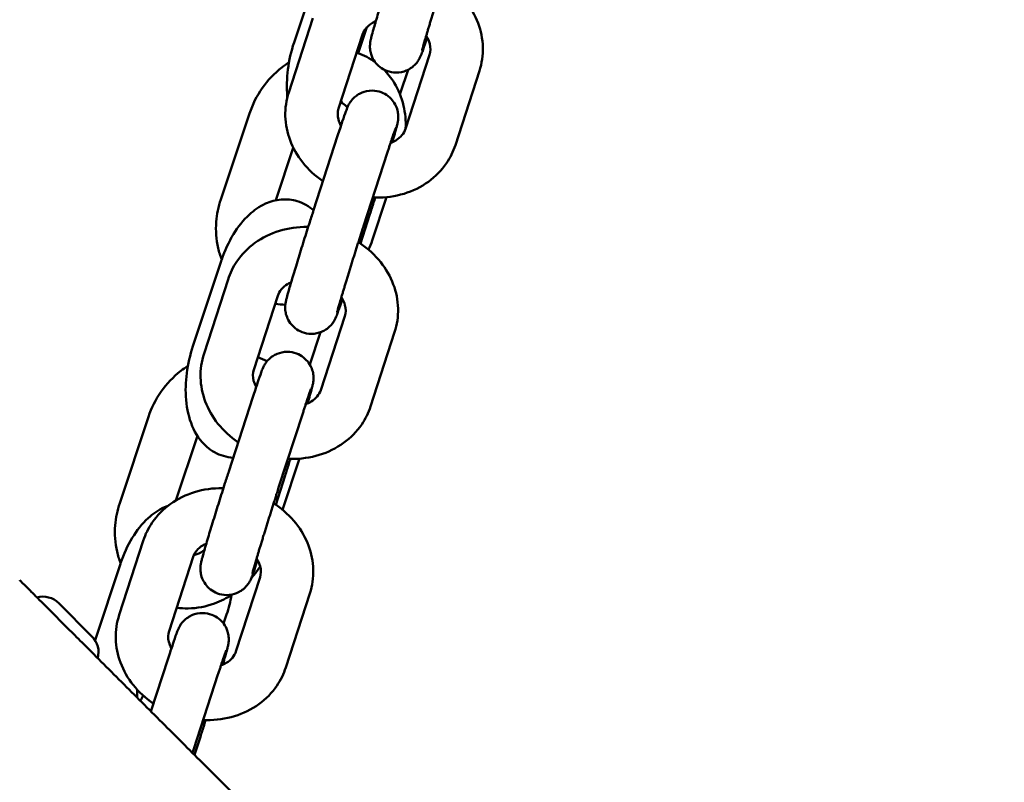
# Model space of a CAD drawing. Units: millimetres. Extents: x 282 to 12908, y 2711 to 15885.
# Drawn here: x 6442 to 6555, y 9309 to 9397 of the extents above; entities that cross this region are included whole.
import ezdxf

# ---------------------------------------------------------------- set-up
doc = ezdxf.new("R2010")
doc.units = ezdxf.units.MM
doc.layers.add('Dimension', color=7, linetype='Continuous')
doc.layers.add('Widoczne (ISO)', color=7, linetype='Continuous', lineweight=50)
doc.styles.get("Standard").update_dxf_attribs({"font": 'tahoma.ttf'})
doc.dimstyles.new('Standard$0', dxfattribs={"dimtxt": 0.18, "dimasz": 0.18, "dimexe": 0.18, "dimexo": 0.0625, "dimgap": 0.09, "dimtad": 0, "dimtih": 1, "dimtoh": 1, "dimdec": 4, "dimzin": 0, "dimdsep": 46, "dimtxsty": 'Standard', "dimcen": 0.09, "dimadec": 0, "dimazin": 0, "dimtfac": 1, "dimtdec": 4, "dimtofl": 0, "dimtmove": 0, "dimatfit": 3, "dimfxl": 1, "dimtolj": 1, "dimtzin": 0, "dimarcsym": 0})

# ---------------------------------------------------------------- blocks, each defined once
blk = doc.blocks.new('*D6')
at = {"layer": 'Defpoints', "color": 0}
for p in [(2743.76, 12322.94), (10023.14, 9232.94), (10023.14, 3440.07)]:
    blk.add_point(p, dxfattribs=at)
at = {"layer": 'Dimension', "color": 0, "linetype": 'ByBlock', "lineweight": -2}
for p, q in [((2743.76, 12322.88), (2743.76, 3439.89)), ((10023.14, 9232.88), (10023.14, 3439.89)), ((2943.76, 3440.07), (6023.39, 3440.07)), ((9823.14, 3440.07), (6743.52, 3440.07))]:
    blk.add_line(p, q, dxfattribs=at)
at = {"layer": 'Dimension', "color": 0}
for points in [[(2943.76, 3473.4), (2943.76, 3406.73), (2743.76, 3440.07)], [(9823.14, 3473.4), (9823.14, 3406.73), (10023.14, 3440.07)]]:
    blk.add_solid(points, dxfattribs=at)
at = {"layer": 'Dimension', "color": 0, "insert": (6383.45, 3440.07), "char_height": 250, "attachment_point": 5}
blk.add_mtext('\\A1;7279', dxfattribs=at)
blk = doc.blocks.new('*D9')
at = {"layer": 'Defpoints', "color": 0}
for p in [(5987.24, 14328.13), (7930.04, 4019.03), (12434.42, 4019.03)]:
    blk.add_point(p, dxfattribs=at)
at = {"layer": 'Dimension', "color": 0, "linetype": 'ByBlock', "lineweight": -2}
for p, q in [((5987.3, 14328.13), (12434.6, 14328.13)), ((12434.42, 14128.13), (12434.42, 9303.87)), ((12434.42, 4219.03), (12434.42, 9043.28)), ((7930.1, 4019.03), (12434.6, 4019.03))]:
    blk.add_line(p, q, dxfattribs=at)
at = {"layer": 'Dimension', "color": 0}
for points in [[(12401.09, 14128.13), (12467.76, 14128.13), (12434.42, 14328.13)], [(12401.09, 4219.03), (12467.76, 4219.03), (12434.42, 4019.03)]]:
    blk.add_solid(points, dxfattribs=at)
at = {"layer": 'Dimension', "color": 0, "insert": (12434.42, 9173.58), "char_height": 250, "attachment_point": 5}
blk.add_mtext('\\A1;10309', dxfattribs=at)

msp = doc.modelspace()

# ---------------------------------------------------------------- linework, layer by layer
at = {"layer": 'Widoczne (ISO)'}
for p, q in [((6476.85, 9403.91), (6473.56, 9394.05)), ((6475.71, 9396.84), (6472.95, 9388.35)), ((6480.91, 9392.83), (6481.9, 9395.81)), ((6481.41, 9394.99), (6478.66, 9386.5)), ((6486.31, 9384.17), (6489.07, 9392.66)), ((6485.7, 9388.23), (6486.61, 9390.94)), ((6492.02, 9382.32), (6494.77, 9390.81)), ((6465.18, 9376.09), (6468.47, 9385.95)), ((6475.8, 9374.87), (6478.55, 9383.36)), ((6471.48, 9376), (6473.48, 9382.01)), ((6481.5, 9373.02), (6484.26, 9381.51)), ((6484.15, 9376.36), (6482.5, 9371.41)), ((6482.24, 9374.4), (6481.15, 9371.06)), ((6465.27, 9369.15), (6461.99, 9359.29)), ((6466.01, 9366.93), (6463.26, 9358.45)), ((6471.72, 9365.08), (6468.96, 9356.6)), ((6476.61, 9354.27), (6479.37, 9362.75)), ((6475.37, 9357.19), (6476.6, 9360.9)), ((6482.32, 9352.41), (6485.07, 9360.9)), ((6466.1, 9344.97), (6468.85, 9353.45)), ((6453.61, 9341.33), (6456.89, 9351.2)), ((6471.8, 9343.11), (6474.56, 9351.6)), ((6460.04, 9341.64), (6462.5, 9349.05)), ((6474.18, 9346.43), (6472.23, 9340.57)), ((6472.54, 9344.5), (6471.46, 9341.15)), ((6456.31, 9337.03), (6453.56, 9328.54)), ((6453.7, 9334.4), (6450.79, 9325.65)), ((6462.02, 9335.18), (6459.26, 9326.69)), ((6466.92, 9324.36), (6469.67, 9332.85)), ((6472.62, 9322.51), (6475.38, 9331)), ((6446.64, 9329.88), (6450.44, 9326.08)), ((6465.5, 9327.54), (6465.84, 9328.59)), ((6457.19, 9317.49), (6459.15, 9323.55)), ((6462.11, 9313.21), (6464.86, 9321.7)), ((6462.84, 9314.59), (6462.17, 9312.51))]:
    msp.add_line(p, q, dxfattribs=at)
for centre, start, end in [((6444.83, 9328.07), 45, 105.5155), ((6448.63, 9324.27), 344.4845, 45)]:
    msp.add_arc(centre, 2.56, start, end, dxfattribs=at)
for points, knots in [([(6488.79, 9394.62), (6488.74, 9394.47), (6488.69, 9394.32), (6488.48, 9393.69), (6488.35, 9393.3), (6488.17, 9392.8), (6488.13, 9392.68), (6487.98, 9392.36), (6487.96, 9392.31), (6487.89, 9392.17), (6487.84, 9392.09), (6487.67, 9391.84), (6487.59, 9391.7), (6487.23, 9391.36), (6487.1, 9391.24), (6486.77, 9391.02), (6486.61, 9390.93), (6486.1, 9390.72), (6485.69, 9390.61), (6484.87, 9390.62), (6484.52, 9390.69), (6483.9, 9390.92), (6483.62, 9391.08), (6483.15, 9391.45), (6482.96, 9391.66), (6482.63, 9392.11), (6482.53, 9392.33), (6482.34, 9392.81), (6482.31, 9393.01), (6482.24, 9393.42), (6482.25, 9393.56), (6482.25, 9393.8), (6482.26, 9393.88), (6482.27, 9394.02), (6482.28, 9394.08), (6482.3, 9394.21), (6482.31, 9394.26), (6482.35, 9394.48), (6482.39, 9394.6), (6482.48, 9394.98), (6482.56, 9395.25), (6482.78, 9396.02), (6482.94, 9396.57), (6483.31, 9397.79), (6483.51, 9398.45), (6483.93, 9399.84), (6484.16, 9400.56), (6484.61, 9402.01), (6484.84, 9402.73), (6485.21, 9403.89), (6485.36, 9404.35), (6485.5, 9404.78)], [1.796881, 1.796881, 1.796881, 1.796881, 1.895555, 1.895555, 2.229971, 2.229971, 2.45944, 2.45944, 2.49603, 2.49603, 2.530848, 2.530848, 2.555819, 2.555819, 2.565836, 2.565836, 2.572305, 2.572305, 2.581247, 2.581247, 2.587011, 2.587011, 2.592338, 2.592338, 2.5984, 2.5984, 2.60661, 2.60661, 2.619729, 2.619729, 2.641618, 2.641618, 2.666599, 2.666599, 2.696697, 2.696697, 2.748345, 2.748345, 2.917273, 2.917273, 3.173076, 3.173076, 3.516937, 3.516937, 3.842956, 3.842956, 4.165853, 4.165853, 4.488127, 4.488127, 4.712389, 4.712389, 4.712389, 4.712389]), ([(6488.2, 9393.1), (6488.2, 9393.1), (6488.2, 9393.12), (6488.23, 9393.25), (6488.27, 9393.4), (6488.4, 9393.86), (6488.51, 9394.22), (6488.67, 9394.77), (6488.7, 9394.89), (6488.78, 9395.14), (6488.82, 9395.27), (6488.9, 9395.55), (6488.94, 9395.69), (6489.03, 9395.97), (6489.07, 9396.12), (6489.16, 9396.42), (6489.21, 9396.58), (6489.31, 9396.9), (6489.36, 9397.06), (6489.46, 9397.39), (6489.51, 9397.56), (6489.61, 9397.9), (6489.67, 9398.07), (6489.77, 9398.41), (6489.83, 9398.58), (6489.93, 9398.93), (6489.99, 9399.11), (6490.1, 9399.46), (6490.16, 9399.64), (6490.27, 9399.99), (6490.32, 9400.16), (6490.43, 9400.51), (6490.48, 9400.68), (6490.59, 9401.02), (6490.65, 9401.19), (6490.75, 9401.53), (6490.81, 9401.69), (6490.91, 9402.02), (6490.96, 9402.18), (6491.08, 9402.54), (6491.14, 9402.73), (6491.2, 9402.92)], [2.778867, 2.778867, 2.778867, 2.778867, 2.870468, 2.870468, 3.066563, 3.066563, 3.349511, 3.349511, 3.426527, 3.426527, 3.504466, 3.504466, 3.582357, 3.582357, 3.659246, 3.659246, 3.737744, 3.737744, 3.817231, 3.817231, 3.896699, 3.896699, 3.975146, 3.975146, 4.054022, 4.054022, 4.133914, 4.133914, 4.213806, 4.213806, 4.292678, 4.292678, 4.371551, 4.371551, 4.451458, 4.451458, 4.531382, 4.531382, 4.610298, 4.610298, 4.712389, 4.712389, 4.712389, 4.712389]), ([(6494.77, 9390.81), (6495.06, 9391.68), (6495.19, 9392.61), (6495.14, 9394.47), (6494.95, 9395.4), (6494.28, 9397.19), (6493.79, 9398.06), (6492.53, 9399.64), (6491.75, 9400.35), (6490.8, 9400.99), (6490.71, 9401.05), (6490.62, 9401.11)], [1.570796, 1.570796, 1.570796, 1.570796, 1.862629, 1.862629, 2.159647, 2.159647, 2.471722, 2.471722, 2.800281, 2.800281, 2.834388, 2.834388, 2.834388, 2.834388]), ([(6482.93, 9396.51), (6482.78, 9396.45), (6482.65, 9396.38), (6482.23, 9396.13), (6482, 9395.93), (6481.63, 9395.48), (6481.5, 9395.24), (6481.41, 9394.99)], [3.9415843, 3.9415843, 3.9415843, 3.9415843, 4.0740368, 4.0740368, 4.3814648, 4.3814648, 4.712389, 4.712389, 4.712389, 4.712389]), ([(6473.56, 9394.05), (6473.23, 9393.05), (6472.99, 9392.01), (6472.73, 9389.94), (6472.7, 9388.9), (6472.79, 9387.86), (6472.79, 9387.83), (6472.8, 9387.79)], [1.5707963, 1.5707963, 1.5707963, 1.5707963, 1.9397109, 1.9397109, 2.30933, 2.30933, 2.3218027, 2.3218027, 2.3218027, 2.3218027]), ([(6489.07, 9392.66), (6489.19, 9393.04), (6489.21, 9393.45), (6489.01, 9394.2), (6488.88, 9394.51), (6488.68, 9394.81)], [1.5707963, 1.5707963, 1.5707963, 1.5707963, 2.0659452, 2.0659452, 2.3761485, 2.3761485, 2.3761485, 2.3761485]), ([(6480.74, 9392.9), (6480.76, 9392.89), (6480.78, 9392.88), (6481.54, 9392.62), (6482.24, 9392.25), (6482.87, 9391.8)], [3.2213179, 3.2213179, 3.2213179, 3.2213179, 3.2294232, 3.2294232, 3.4757612, 3.4757612, 3.4757612, 3.4757612]), ([(6468.47, 9385.95), (6468.81, 9386.98), (6469.3, 9387.96), (6470.55, 9389.74), (6471.31, 9390.54), (6472.43, 9391.42), (6472.7, 9391.62), (6472.99, 9391.8)], [1.5707963, 1.5707963, 1.5707963, 1.5707963, 1.9128326, 1.9128326, 2.2565005, 2.2565005, 2.3629813, 2.3629813, 2.3629813, 2.3629813]), ([(6483.82, 9390.98), (6484.28, 9390.52), (6484.68, 9390.01), (6485.51, 9388.65), (6485.87, 9387.76), (6486.29, 9385.98), (6486.37, 9385.1), (6486.33, 9384.23)], [3.6089926, 3.6089926, 3.6089926, 3.6089926, 3.8136132, 3.8136132, 4.1166348, 4.1166348, 4.3950884, 4.3950884, 4.3950884, 4.3950884]), ([(6472.95, 9388.35), (6472.67, 9387.47), (6472.54, 9386.55), (6472.59, 9384.69), (6472.78, 9383.76), (6473.45, 9381.96), (6473.94, 9381.1), (6475.2, 9379.52), (6475.97, 9378.81), (6476.85, 9378.21), (6476.86, 9378.21), (6476.88, 9378.2)], [4.712389, 4.712389, 4.712389, 4.712389, 5.004222, 5.004222, 5.301239, 5.301239, 5.613315, 5.613315, 5.941874, 5.941874, 5.946879, 5.946879, 5.946879, 5.946879]), ([(6478.55, 9383.36), (6478.75, 9383.98), (6478.93, 9384.53), (6479.25, 9385.49), (6479.39, 9385.88), (6479.57, 9386.38), (6479.6, 9386.49), (6479.75, 9386.81), (6479.77, 9386.86), (6479.85, 9387), (6479.89, 9387.08), (6480.06, 9387.34), (6480.15, 9387.48), (6480.5, 9387.82), (6480.63, 9387.93), (6480.97, 9388.15), (6481.13, 9388.25), (6481.64, 9388.46), (6482.04, 9388.57), (6482.86, 9388.55), (6483.21, 9388.49), (6483.84, 9388.26), (6484.11, 9388.1), (6484.59, 9387.73), (6484.77, 9387.51), (6485.1, 9387.07), (6485.2, 9386.84), (6485.39, 9386.37), (6485.43, 9386.17), (6485.49, 9385.76), (6485.49, 9385.62), (6485.49, 9385.38), (6485.48, 9385.3), (6485.46, 9385.15), (6485.46, 9385.1), (6485.44, 9384.97), (6485.42, 9384.91), (6485.38, 9384.7), (6485.35, 9384.58), (6485.25, 9384.2), (6485.18, 9383.93), (6485, 9383.32), (6484.91, 9383), (6484.8, 9382.64)], [4.712389, 4.712389, 4.712389, 4.712389, 5.037147, 5.037147, 5.371564, 5.371564, 5.601032, 5.601032, 5.637622, 5.637622, 5.672441, 5.672441, 5.697411, 5.697411, 5.707429, 5.707429, 5.713898, 5.713898, 5.72284, 5.72284, 5.728603, 5.728603, 5.733931, 5.733931, 5.739992, 5.739992, 5.748203, 5.748203, 5.761321, 5.761321, 5.783211, 5.783211, 5.808192, 5.808192, 5.83829, 5.83829, 5.889938, 5.889938, 6.058866, 6.058866, 6.314669, 6.314669, 6.530648, 6.530648, 6.530648, 6.530648]), ([(6478.96, 9387.41), (6479.01, 9387.26), (6479.06, 9387.16), (6479.12, 9387.04), (6479.14, 9387.02), (6479.14, 9387.02)], [2.6099654, 2.6099654, 2.6099654, 2.6099654, 2.7912247, 2.7912247, 2.934274, 2.934274, 2.934274, 2.934274]), ([(6485.68, 9388.15), (6485.68, 9388.16), (6485.68, 9388.16), (6485.69, 9388.19), (6485.7, 9388.21), (6485.7, 9388.23)], [4.70214616, 4.70214616, 4.70214616, 4.70214616, 4.70505863, 4.70505863, 4.71238898, 4.71238898, 4.71238898, 4.71238898]), ([(6478.66, 9386.5), (6478.54, 9386.12), (6478.52, 9385.71), (6478.7, 9385.01), (6478.8, 9384.77), (6478.93, 9384.53)], [4.712389, 4.712389, 4.712389, 4.712389, 5.2075379, 5.2075379, 5.4537447, 5.4537447, 5.4537447, 5.4537447]), ([(6484.26, 9381.51), (6484.3, 9381.65), (6484.35, 9381.79), (6484.44, 9382.07), (6484.48, 9382.21), (6484.57, 9382.47), (6484.61, 9382.6), (6484.69, 9382.84), (6484.73, 9382.95), (6484.8, 9383.16), (6484.84, 9383.26), (6484.9, 9383.46), (6484.93, 9383.55), (6484.99, 9383.71), (6485.02, 9383.79), (6485.07, 9383.93), (6485.09, 9384), (6485.14, 9384.15), (6485.17, 9384.22), (6485.2, 9384.29), (6485.2, 9384.31), (6485.2, 9384.31)], [4.712389, 4.712389, 4.712389, 4.712389, 4.7906208, 4.7906208, 4.8699232, 4.8699232, 4.949286, 4.949286, 5.0276743, 5.0276743, 5.1036691, 5.1036691, 5.1808284, 5.1808284, 5.2581696, 5.2581696, 5.3345682, 5.3345682, 5.4636869, 5.4636869, 5.5349154, 5.5349154, 5.5349154, 5.5349154]), ([(6484.6, 9382.56), (6484.82, 9382.65), (6485.03, 9382.74), (6485.5, 9383.03), (6485.73, 9383.23), (6486.1, 9383.67), (6486.23, 9383.92), (6486.31, 9384.17)], [7.0236441, 7.0236441, 7.0236441, 7.0236441, 7.2156295, 7.2156295, 7.5230575, 7.5230575, 7.8539816, 7.8539816, 7.8539816, 7.8539816]), ([(6482.57, 9376.32), (6482.7, 9376.31), (6482.83, 9376.31), (6484.04, 9376.29), (6485.12, 9376.44), (6487.14, 9377.06), (6488.09, 9377.52), (6489.74, 9378.71), (6490.44, 9379.43), (6491.44, 9380.88), (6491.78, 9381.58), (6492.02, 9382.32)], [6.583679, 6.583679, 6.583679, 6.583679, 6.623874, 6.623874, 6.964252, 6.964252, 7.295016, 7.295016, 7.608978, 7.608978, 7.853982, 7.853982, 7.853982, 7.853982]), ([(6465.29, 9369.21), (6465.12, 9369.64), (6464.98, 9370.08), (6464.65, 9371.51), (6464.58, 9372.53), (6464.73, 9374.4), (6464.91, 9375.26), (6465.18, 9376.09)], [7.1118017, 7.1118017, 7.1118017, 7.1118017, 7.2582274, 7.2582274, 7.5791743, 7.5791743, 7.8539816, 7.8539816, 7.8539816, 7.8539816]), ([(6475.8, 9374.87), (6475.27, 9375.32), (6474.63, 9375.69), (6473.34, 9376.08), (6472.71, 9376.14), (6471.46, 9376.04), (6470.85, 9375.86), (6469.6, 9375.3), (6468.99, 9374.87), (6467.74, 9373.72), (6467.14, 9372.95), (6466.08, 9371.22), (6465.64, 9370.24), (6465.29, 9369.19), (6465.28, 9369.17), (6465.27, 9369.15)], [6.186048, 6.186048, 6.186048, 6.186048, 6.420203, 6.420203, 6.617944, 6.617944, 6.830934, 6.830934, 7.104322, 7.104322, 7.465745, 7.465745, 7.846651, 7.846651, 7.853982, 7.853982, 7.853982, 7.853982]), ([(6482.85, 9376.31), (6482.79, 9376.12), (6482.73, 9375.94), (6482.52, 9375.29), (6482.38, 9374.83), (6482.24, 9374.4)], [7.5451834, 7.5451834, 7.5451834, 7.5451834, 7.6297196, 7.6297196, 7.8539816, 7.8539816, 7.8539816, 7.8539816]), ([(6479.1, 9364.72), (6479.04, 9364.56), (6478.99, 9364.41), (6478.78, 9363.78), (6478.65, 9363.4), (6478.47, 9362.89), (6478.43, 9362.78), (6478.28, 9362.46), (6478.26, 9362.41), (6478.19, 9362.27), (6478.14, 9362.19), (6477.97, 9361.93), (6477.89, 9361.8), (6477.53, 9361.46), (6477.4, 9361.34), (6477.07, 9361.12), (6476.91, 9361.03), (6476.4, 9360.82), (6475.99, 9360.7), (6475.17, 9360.72), (6474.82, 9360.78), (6474.2, 9361.02), (6473.92, 9361.18), (6473.45, 9361.55), (6473.26, 9361.76), (6472.94, 9362.21), (6472.83, 9362.43), (6472.64, 9362.9), (6472.61, 9363.1), (6472.54, 9363.51), (6472.55, 9363.65), (6472.55, 9363.89), (6472.56, 9363.97), (6472.57, 9364.12), (6472.58, 9364.17), (6472.6, 9364.3), (6472.61, 9364.36), (6472.66, 9364.58), (6472.69, 9364.69), (6472.78, 9365.07), (6472.86, 9365.34), (6473.08, 9366.12), (6473.24, 9366.67), (6473.61, 9367.88), (6473.81, 9368.55), (6474.23, 9369.93), (6474.46, 9370.66), (6474.91, 9372.11), (6475.14, 9372.83), (6475.51, 9373.99), (6475.66, 9374.44), (6475.8, 9374.87)], [1.796881, 1.796881, 1.796881, 1.796881, 1.895555, 1.895555, 2.229971, 2.229971, 2.45944, 2.45944, 2.49603, 2.49603, 2.530848, 2.530848, 2.555819, 2.555819, 2.565836, 2.565836, 2.572305, 2.572305, 2.581247, 2.581247, 2.587011, 2.587011, 2.592338, 2.592338, 2.5984, 2.5984, 2.60661, 2.60661, 2.619729, 2.619729, 2.641618, 2.641618, 2.666599, 2.666599, 2.696697, 2.696697, 2.748345, 2.748345, 2.917273, 2.917273, 3.173076, 3.173076, 3.516937, 3.516937, 3.842956, 3.842956, 4.165853, 4.165853, 4.488127, 4.488127, 4.712389, 4.712389, 4.712389, 4.712389]), ([(6475.18, 9372.95), (6475.14, 9372.95), (6475.11, 9372.95), (6473.99, 9372.96), (6472.91, 9372.81), (6470.89, 9372.19), (6469.94, 9371.73), (6468.29, 9370.54), (6467.59, 9369.83), (6466.59, 9368.37), (6466.25, 9367.67), (6466.01, 9366.93)], [3.4712, 3.4712, 3.4712, 3.4712, 3.482282, 3.482282, 3.822659, 3.822659, 4.153423, 4.153423, 4.467386, 4.467386, 4.712389, 4.712389, 4.712389, 4.712389]), ([(6478.5, 9363.19), (6478.5, 9363.19), (6478.5, 9363.22), (6478.53, 9363.34), (6478.57, 9363.49), (6478.7, 9363.95), (6478.81, 9364.32), (6478.97, 9364.86), (6479, 9364.98), (6479.08, 9365.24), (6479.12, 9365.37), (6479.2, 9365.64), (6479.24, 9365.78), (6479.33, 9366.07), (6479.37, 9366.21), (6479.46, 9366.52), (6479.51, 9366.67), (6479.61, 9366.99), (6479.66, 9367.15), (6479.76, 9367.49), (6479.81, 9367.65), (6479.92, 9367.99), (6479.97, 9368.16), (6480.07, 9368.5), (6480.13, 9368.68), (6480.24, 9369.03), (6480.29, 9369.2), (6480.4, 9369.56), (6480.46, 9369.73), (6480.57, 9370.08), (6480.62, 9370.26), (6480.73, 9370.6), (6480.78, 9370.77), (6480.89, 9371.12), (6480.95, 9371.29), (6481.05, 9371.62), (6481.11, 9371.79), (6481.21, 9372.12), (6481.26, 9372.27), (6481.38, 9372.63), (6481.44, 9372.83), (6481.5, 9373.02)], [2.778867, 2.778867, 2.778867, 2.778867, 2.870468, 2.870468, 3.066563, 3.066563, 3.349511, 3.349511, 3.426527, 3.426527, 3.504466, 3.504466, 3.582357, 3.582357, 3.659246, 3.659246, 3.737744, 3.737744, 3.817231, 3.817231, 3.896699, 3.896699, 3.975146, 3.975146, 4.054022, 4.054022, 4.133914, 4.133914, 4.213806, 4.213806, 4.292678, 4.292678, 4.371551, 4.371551, 4.451458, 4.451458, 4.531382, 4.531382, 4.610298, 4.610298, 4.712389, 4.712389, 4.712389, 4.712389]), ([(6485.07, 9360.9), (6485.36, 9361.78), (6485.49, 9362.7), (6485.44, 9364.56), (6485.25, 9365.49), (6484.58, 9367.29), (6484.09, 9368.15), (6482.83, 9369.73), (6482.06, 9370.44), (6481.1, 9371.09), (6481.01, 9371.15), (6480.92, 9371.21)], [1.570796, 1.570796, 1.570796, 1.570796, 1.862629, 1.862629, 2.159647, 2.159647, 2.471722, 2.471722, 2.800281, 2.800281, 2.834388, 2.834388, 2.834388, 2.834388]), ([(6473.23, 9366.61), (6473.08, 9366.55), (6472.95, 9366.48), (6472.53, 9366.23), (6472.3, 9366.02), (6471.93, 9365.58), (6471.8, 9365.34), (6471.72, 9365.08)], [3.9415843, 3.9415843, 3.9415843, 3.9415843, 4.0740368, 4.0740368, 4.3814648, 4.3814648, 4.712389, 4.712389, 4.712389, 4.712389]), ([(6479.37, 9362.75), (6479.49, 9363.13), (6479.51, 9363.55), (6479.31, 9364.3), (6479.18, 9364.6), (6478.98, 9364.91)], [1.5707963, 1.5707963, 1.5707963, 1.5707963, 2.0659452, 2.0659452, 2.3761485, 2.3761485, 2.3761485, 2.3761485]), ([(6461.99, 9359.29), (6461.66, 9358.3), (6461.42, 9357.26), (6461.15, 9355.18), (6461.12, 9354.15), (6461.31, 9352.1), (6461.52, 9351.1), (6462.29, 9349.28), (6462.82, 9348.45), (6464.12, 9347.31), (6464.77, 9346.94), (6465.84, 9346.62), (6466.23, 9346.55), (6466.61, 9346.53)], [1.570796, 1.570796, 1.570796, 1.570796, 1.939711, 1.939711, 2.30933, 2.30933, 2.690781, 2.690781, 3.043332, 3.043332, 3.27861, 3.27861, 3.401247, 3.401247, 3.401247, 3.401247]), ([(6463.26, 9358.45), (6462.97, 9357.57), (6462.84, 9356.64), (6462.89, 9354.79), (6463.08, 9353.86), (6463.75, 9352.06), (6464.24, 9351.2), (6465.5, 9349.61), (6466.28, 9348.9), (6467.15, 9348.31), (6467.16, 9348.3), (6467.18, 9348.29)], [4.712389, 4.712389, 4.712389, 4.712389, 5.004222, 5.004222, 5.301239, 5.301239, 5.613315, 5.613315, 5.941874, 5.941874, 5.946879, 5.946879, 5.946879, 5.946879]), ([(6468.85, 9353.45), (6469.05, 9354.07), (6469.23, 9354.63), (6469.55, 9355.58), (6469.69, 9355.97), (6469.87, 9356.48), (6469.9, 9356.59), (6470.05, 9356.91), (6470.08, 9356.96), (6470.15, 9357.1), (6470.19, 9357.18), (6470.36, 9357.43), (6470.45, 9357.57), (6470.8, 9357.91), (6470.93, 9358.03), (6471.27, 9358.25), (6471.43, 9358.34), (6471.94, 9358.55), (6472.35, 9358.66), (6473.16, 9358.65), (6473.51, 9358.59), (6474.14, 9358.35), (6474.41, 9358.19), (6474.89, 9357.82), (6475.07, 9357.61), (6475.4, 9357.16), (6475.51, 9356.94), (6475.69, 9356.46), (6475.73, 9356.27), (6475.79, 9355.85), (6475.79, 9355.71), (6475.79, 9355.48), (6475.78, 9355.4), (6475.76, 9355.25), (6475.76, 9355.19), (6475.74, 9355.07), (6475.73, 9355.01), (6475.68, 9354.79), (6475.65, 9354.67), (6475.55, 9354.3), (6475.48, 9354.02), (6475.3, 9353.41), (6475.21, 9353.09), (6475.1, 9352.74)], [4.712389, 4.712389, 4.712389, 4.712389, 5.037147, 5.037147, 5.371564, 5.371564, 5.601032, 5.601032, 5.637622, 5.637622, 5.672441, 5.672441, 5.697411, 5.697411, 5.707429, 5.707429, 5.713898, 5.713898, 5.72284, 5.72284, 5.728603, 5.728603, 5.733931, 5.733931, 5.739992, 5.739992, 5.748203, 5.748203, 5.761321, 5.761321, 5.783211, 5.783211, 5.808192, 5.808192, 5.83829, 5.83829, 5.889938, 5.889938, 6.058866, 6.058866, 6.314669, 6.314669, 6.530648, 6.530648, 6.530648, 6.530648]), ([(6456.89, 9351.2), (6457.24, 9352.22), (6457.73, 9353.2), (6458.98, 9354.99), (6459.74, 9355.79), (6460.86, 9356.67), (6461.13, 9356.86), (6461.41, 9357.04)], [1.5707963, 1.5707963, 1.5707963, 1.5707963, 1.9128326, 1.9128326, 2.2565005, 2.2565005, 2.3629813, 2.3629813, 2.3629813, 2.3629813]), ([(6468.96, 9356.6), (6468.84, 9356.22), (6468.82, 9355.8), (6469, 9355.11), (6469.1, 9354.87), (6469.23, 9354.63)], [4.712389, 4.712389, 4.712389, 4.712389, 5.2075379, 5.2075379, 5.4537447, 5.4537447, 5.4537447, 5.4537447]), ([(6474.56, 9351.6), (6474.6, 9351.75), (6474.65, 9351.89), (6474.74, 9352.17), (6474.79, 9352.3), (6474.87, 9352.56), (6474.91, 9352.69), (6474.99, 9352.93), (6475.03, 9353.05), (6475.1, 9353.26), (6475.14, 9353.36), (6475.2, 9353.55), (6475.23, 9353.64), (6475.29, 9353.81), (6475.32, 9353.89), (6475.37, 9354.03), (6475.39, 9354.09), (6475.44, 9354.24), (6475.47, 9354.32), (6475.5, 9354.39), (6475.5, 9354.4), (6475.5, 9354.4)], [4.712389, 4.712389, 4.712389, 4.712389, 4.7906208, 4.7906208, 4.8699232, 4.8699232, 4.949286, 4.949286, 5.0276743, 5.0276743, 5.1036691, 5.1036691, 5.1808284, 5.1808284, 5.2581696, 5.2581696, 5.3345682, 5.3345682, 5.4636869, 5.4636869, 5.5349154, 5.5349154, 5.5349154, 5.5349154]), ([(6474.9, 9352.66), (6475.12, 9352.74), (6475.33, 9352.84), (6475.8, 9353.12), (6476.03, 9353.33), (6476.4, 9353.77), (6476.53, 9354.01), (6476.61, 9354.27)], [7.0236441, 7.0236441, 7.0236441, 7.0236441, 7.2156295, 7.2156295, 7.5230575, 7.5230575, 7.8539816, 7.8539816, 7.8539816, 7.8539816]), ([(6472.87, 9346.41), (6473, 9346.4), (6473.13, 9346.4), (6474.34, 9346.39), (6475.42, 9346.54), (6477.44, 9347.15), (6478.39, 9347.62), (6480.04, 9348.81), (6480.74, 9349.52), (6481.74, 9350.98), (6482.08, 9351.68), (6482.32, 9352.41)], [6.583679, 6.583679, 6.583679, 6.583679, 6.623874, 6.623874, 6.964252, 6.964252, 7.295016, 7.295016, 7.608978, 7.608978, 7.853982, 7.853982, 7.853982, 7.853982]), ([(6473.15, 9346.4), (6473.09, 9346.22), (6473.03, 9346.04), (6472.83, 9345.38), (6472.68, 9344.92), (6472.54, 9344.5)], [7.5451834, 7.5451834, 7.5451834, 7.5451834, 7.6297196, 7.6297196, 7.8539816, 7.8539816, 7.8539816, 7.8539816]), ([(6469.4, 9334.81), (6469.34, 9334.66), (6469.29, 9334.51), (6469.08, 9333.88), (6468.95, 9333.49), (6468.77, 9332.99), (6468.73, 9332.87), (6468.59, 9332.55), (6468.56, 9332.5), (6468.49, 9332.37), (6468.45, 9332.28), (6468.27, 9332.03), (6468.19, 9331.89), (6467.84, 9331.55), (6467.71, 9331.43), (6467.37, 9331.22), (6467.21, 9331.12), (6466.7, 9330.91), (6466.29, 9330.8), (6465.48, 9330.81), (6465.12, 9330.88), (6464.5, 9331.11), (6464.23, 9331.27), (6463.75, 9331.64), (6463.56, 9331.85), (6463.24, 9332.3), (6463.13, 9332.52), (6462.94, 9333), (6462.91, 9333.2), (6462.85, 9333.61), (6462.85, 9333.75), (6462.85, 9333.99), (6462.86, 9334.07), (6462.87, 9334.21), (6462.88, 9334.27), (6462.9, 9334.4), (6462.91, 9334.45), (6462.96, 9334.67), (6462.99, 9334.79), (6463.09, 9335.17), (6463.16, 9335.44), (6463.38, 9336.21), (6463.54, 9336.76), (6463.91, 9337.98), (6464.11, 9338.64), (6464.54, 9340.03), (6464.76, 9340.75), (6465.21, 9342.2), (6465.44, 9342.92), (6465.81, 9344.08), (6465.96, 9344.54), (6466.1, 9344.97)], [1.796881, 1.796881, 1.796881, 1.796881, 1.895555, 1.895555, 2.229971, 2.229971, 2.45944, 2.45944, 2.49603, 2.49603, 2.530848, 2.530848, 2.555819, 2.555819, 2.565836, 2.565836, 2.572305, 2.572305, 2.581247, 2.581247, 2.587011, 2.587011, 2.592338, 2.592338, 2.5984, 2.5984, 2.60661, 2.60661, 2.619729, 2.619729, 2.641618, 2.641618, 2.666599, 2.666599, 2.696697, 2.696697, 2.748345, 2.748345, 2.917273, 2.917273, 3.173076, 3.173076, 3.516937, 3.516937, 3.842956, 3.842956, 4.165853, 4.165853, 4.488127, 4.488127, 4.712389, 4.712389, 4.712389, 4.712389]), ([(6465.48, 9343.04), (6465.45, 9343.04), (6465.41, 9343.04), (6464.29, 9343.06), (6463.21, 9342.91), (6461.19, 9342.29), (6460.24, 9341.83), (6458.59, 9340.64), (6457.89, 9339.92), (6456.89, 9338.47), (6456.55, 9337.76), (6456.31, 9337.03)], [3.4712, 3.4712, 3.4712, 3.4712, 3.482282, 3.482282, 3.822659, 3.822659, 4.153423, 4.153423, 4.467386, 4.467386, 4.712389, 4.712389, 4.712389, 4.712389]), ([(6468.8, 9333.29), (6468.8, 9333.29), (6468.8, 9333.31), (6468.84, 9333.44), (6468.87, 9333.59), (6469, 9334.05), (6469.11, 9334.41), (6469.27, 9334.96), (6469.3, 9335.08), (6469.38, 9335.33), (6469.42, 9335.46), (6469.5, 9335.74), (6469.54, 9335.88), (6469.63, 9336.16), (6469.67, 9336.31), (6469.76, 9336.61), (6469.81, 9336.77), (6469.91, 9337.09), (6469.96, 9337.25), (6470.06, 9337.58), (6470.11, 9337.75), (6470.22, 9338.09), (6470.27, 9338.26), (6470.37, 9338.6), (6470.43, 9338.77), (6470.54, 9339.12), (6470.59, 9339.3), (6470.7, 9339.65), (6470.76, 9339.83), (6470.87, 9340.18), (6470.92, 9340.35), (6471.03, 9340.7), (6471.09, 9340.87), (6471.19, 9341.21), (6471.25, 9341.38), (6471.36, 9341.72), (6471.41, 9341.89), (6471.51, 9342.21), (6471.56, 9342.37), (6471.68, 9342.73), (6471.74, 9342.92), (6471.8, 9343.11)], [2.778867, 2.778867, 2.778867, 2.778867, 2.870468, 2.870468, 3.066563, 3.066563, 3.349511, 3.349511, 3.426527, 3.426527, 3.504466, 3.504466, 3.582357, 3.582357, 3.659246, 3.659246, 3.737744, 3.737744, 3.817231, 3.817231, 3.896699, 3.896699, 3.975146, 3.975146, 4.054022, 4.054022, 4.133914, 4.133914, 4.213806, 4.213806, 4.292678, 4.292678, 4.371551, 4.371551, 4.451458, 4.451458, 4.531382, 4.531382, 4.610298, 4.610298, 4.712389, 4.712389, 4.712389, 4.712389]), ([(6453.72, 9334.46), (6453.55, 9334.89), (6453.41, 9335.33), (6453.08, 9336.76), (6453.01, 9337.78), (6453.16, 9339.65), (6453.34, 9340.51), (6453.61, 9341.33)], [7.1118017, 7.1118017, 7.1118017, 7.1118017, 7.2582274, 7.2582274, 7.5791743, 7.5791743, 7.8539816, 7.8539816, 7.8539816, 7.8539816]), ([(6459.15, 9341.03), (6459.01, 9340.98), (6458.87, 9340.92), (6458.03, 9340.55), (6457.42, 9340.12), (6456.16, 9338.97), (6455.57, 9338.2), (6454.51, 9336.46), (6454.07, 9335.48), (6453.71, 9334.44), (6453.71, 9334.42), (6453.7, 9334.4)], [6.778068, 6.778068, 6.778068, 6.778068, 6.830934, 6.830934, 7.104322, 7.104322, 7.465745, 7.465745, 7.846651, 7.846651, 7.853982, 7.853982, 7.853982, 7.853982]), ([(6475.38, 9331), (6475.66, 9331.87), (6475.79, 9332.8), (6475.74, 9334.66), (6475.55, 9335.59), (6474.88, 9337.38), (6474.39, 9338.25), (6473.13, 9339.83), (6472.36, 9340.54), (6471.41, 9341.19), (6471.31, 9341.24), (6471.22, 9341.3)], [1.570796, 1.570796, 1.570796, 1.570796, 1.862629, 1.862629, 2.159647, 2.159647, 2.471722, 2.471722, 2.800281, 2.800281, 2.834388, 2.834388, 2.834388, 2.834388]), ([(6463.53, 9336.7), (6463.38, 9336.64), (6463.25, 9336.57), (6462.83, 9336.32), (6462.6, 9336.12), (6462.23, 9335.67), (6462.1, 9335.43), (6462.02, 9335.18)], [3.9415843, 3.9415843, 3.9415843, 3.9415843, 4.0740368, 4.0740368, 4.3814648, 4.3814648, 4.712389, 4.712389, 4.712389, 4.712389]), ([(6463.31, 9335.95), (6463.25, 9335.91), (6463.19, 9335.87), (6462.82, 9335.64), (6462.5, 9335.5), (6462.16, 9335.4), (6462.13, 9335.39), (6462.09, 9335.38)], [5.4661658, 5.4661658, 5.4661658, 5.4661658, 5.5200203, 5.5200203, 5.7954545, 5.7954545, 5.826597, 5.826597, 5.826597, 5.826597]), ([(6469.67, 9332.85), (6469.79, 9333.23), (6469.81, 9333.64), (6469.61, 9334.39), (6469.48, 9334.7), (6469.28, 9335)], [1.5707963, 1.5707963, 1.5707963, 1.5707963, 2.0659452, 2.0659452, 2.3761485, 2.3761485, 2.3761485, 2.3761485]), ([(6469.69, 9334.09), (6469.62, 9333.98), (6469.55, 9333.87), (6469.22, 9333.41), (6468.96, 9333.07), (6468.67, 9332.75)], [5.0128493, 5.0128493, 5.0128493, 5.0128493, 5.0544253, 5.0544253, 5.1898566, 5.1898566, 5.1898566, 5.1898566]), ([(6450.35, 9324.33), (6449.79, 9324.89), (6449.23, 9325.45), (6448.14, 9326.54), (6447.62, 9327.06), (6446.08, 9328.6), (6445.15, 9329.54), (6444.02, 9330.66), (6443.68, 9331.01), (6442.8, 9331.88), (6442.43, 9332.26), (6442.2, 9332.48), (6442.17, 9332.51), (6442.17, 9332.51)], [0, 0, 0, 0, 0.239507, 0.239507, 0.479014, 0.479014, 0.981741, 0.981741, 1.245272, 1.245272, 1.776942, 1.776942, 1.983081, 1.983081, 1.983081, 1.983081]), ([(6466.52, 9330.88), (6465.87, 9330.46), (6465.17, 9330.1), (6463.48, 9329.49), (6462.46, 9329.29), (6461, 9329.27), (6460.56, 9329.3), (6460.13, 9329.36)], [5.4909895, 5.4909895, 5.4909895, 5.4909895, 5.737174, 5.737174, 6.0635419, 6.0635419, 6.2027106, 6.2027106, 6.2027106, 6.2027106]), ([(6459.15, 9323.55), (6459.35, 9324.17), (6459.54, 9324.72), (6459.86, 9325.68), (6459.99, 9326.07), (6460.17, 9326.57), (6460.21, 9326.68), (6460.35, 9327), (6460.38, 9327.05), (6460.45, 9327.19), (6460.49, 9327.27), (6460.66, 9327.53), (6460.75, 9327.67), (6461.1, 9328.01), (6461.23, 9328.12), (6461.57, 9328.34), (6461.73, 9328.44), (6462.24, 9328.65), (6462.65, 9328.76), (6463.46, 9328.74), (6463.82, 9328.68), (6464.44, 9328.45), (6464.71, 9328.29), (6465.19, 9327.92), (6465.38, 9327.71), (6465.7, 9327.26), (6465.81, 9327.03), (6465.99, 9326.56), (6466.03, 9326.36), (6466.09, 9325.95), (6466.09, 9325.81), (6466.09, 9325.57), (6466.08, 9325.49), (6466.07, 9325.35), (6466.06, 9325.29), (6466.04, 9325.16), (6466.03, 9325.1), (6465.98, 9324.89), (6465.95, 9324.77), (6465.85, 9324.39), (6465.78, 9324.12), (6465.6, 9323.51), (6465.51, 9323.19), (6465.41, 9322.83)], [4.712389, 4.712389, 4.712389, 4.712389, 5.037147, 5.037147, 5.371564, 5.371564, 5.601032, 5.601032, 5.637622, 5.637622, 5.672441, 5.672441, 5.697411, 5.697411, 5.707429, 5.707429, 5.713898, 5.713898, 5.72284, 5.72284, 5.728603, 5.728603, 5.733931, 5.733931, 5.739992, 5.739992, 5.748203, 5.748203, 5.761321, 5.761321, 5.783211, 5.783211, 5.808192, 5.808192, 5.83829, 5.83829, 5.889938, 5.889938, 6.058866, 6.058866, 6.314669, 6.314669, 6.530648, 6.530648, 6.530648, 6.530648]), ([(6453.56, 9328.54), (6453.27, 9327.66), (6453.14, 9326.74), (6453.19, 9324.88), (6453.38, 9323.95), (6454.05, 9322.15), (6454.54, 9321.29), (6455.8, 9319.71), (6456.58, 9319), (6457.45, 9318.4), (6457.46, 9318.4), (6457.48, 9318.39)], [4.712389, 4.712389, 4.712389, 4.712389, 5.004222, 5.004222, 5.301239, 5.301239, 5.613315, 5.613315, 5.941874, 5.941874, 5.946879, 5.946879, 5.946879, 5.946879]), ([(6459.26, 9326.69), (6459.14, 9326.31), (6459.12, 9325.9), (6459.3, 9325.21), (6459.4, 9324.97), (6459.54, 9324.72)], [4.712389, 4.712389, 4.712389, 4.712389, 5.2075379, 5.2075379, 5.4537447, 5.4537447, 5.4537447, 5.4537447]), ([(6468.93, 9305.75), (6467.35, 9307.33), (6465.78, 9308.91), (6462.68, 9312), (6461.16, 9313.52), (6459.64, 9315.04), (6458.08, 9316.6), (6456.53, 9318.15), (6453.43, 9321.25), (6451.89, 9322.79), (6450.35, 9324.33)], [0, 0, 0, 0, 0.674894, 0.674894, 1.319336, 1.319336, 1.319336, 1.979005, 1.979005, 2.638673, 2.638673, 2.638673, 2.638673]), ([(6464.86, 9321.7), (6464.91, 9321.84), (6464.95, 9321.98), (6465.04, 9322.26), (6465.09, 9322.4), (6465.17, 9322.66), (6465.21, 9322.79), (6465.29, 9323.03), (6465.33, 9323.14), (6465.4, 9323.35), (6465.44, 9323.45), (6465.5, 9323.65), (6465.53, 9323.74), (6465.59, 9323.9), (6465.62, 9323.98), (6465.67, 9324.12), (6465.69, 9324.19), (6465.74, 9324.34), (6465.77, 9324.41), (6465.8, 9324.48), (6465.8, 9324.5), (6465.8, 9324.5)], [4.712389, 4.712389, 4.712389, 4.712389, 4.7906208, 4.7906208, 4.8699232, 4.8699232, 4.949286, 4.949286, 5.0276743, 5.0276743, 5.1036691, 5.1036691, 5.1808284, 5.1808284, 5.2581696, 5.2581696, 5.3345682, 5.3345682, 5.4636869, 5.4636869, 5.5349154, 5.5349154, 5.5349154, 5.5349154]), ([(6465.2, 9322.75), (6465.43, 9322.84), (6465.63, 9322.93), (6466.1, 9323.22), (6466.33, 9323.42), (6466.7, 9323.86), (6466.83, 9324.11), (6466.92, 9324.36)], [7.0236441, 7.0236441, 7.0236441, 7.0236441, 7.2156295, 7.2156295, 7.5230575, 7.5230575, 7.8539816, 7.8539816, 7.8539816, 7.8539816]), ([(6463.17, 9316.51), (6463.3, 9316.5), (6463.43, 9316.5), (6464.64, 9316.48), (6465.72, 9316.63), (6467.75, 9317.25), (6468.69, 9317.71), (6470.34, 9318.9), (6471.04, 9319.62), (6472.04, 9321.07), (6472.38, 9321.77), (6472.62, 9322.51)], [6.583679, 6.583679, 6.583679, 6.583679, 6.623874, 6.623874, 6.964252, 6.964252, 7.295016, 7.295016, 7.608978, 7.608978, 7.853982, 7.853982, 7.853982, 7.853982]), ([(6455.6, 9320), (6455.6, 9319.97), (6455.6, 9319.94), (6455.59, 9319.62), (6455.59, 9319.34), (6455.61, 9319.08)], [2.0770856, 2.0770856, 2.0770856, 2.0770856, 2.0943022, 2.0943022, 2.2731092, 2.2731092, 2.2731092, 2.2731092]), ([(6463.45, 9316.5), (6463.39, 9316.31), (6463.34, 9316.13), (6463.13, 9315.48), (6462.98, 9315.02), (6462.84, 9314.59)], [7.5451834, 7.5451834, 7.5451834, 7.5451834, 7.6297196, 7.6297196, 7.8539816, 7.8539816, 7.8539816, 7.8539816])]:
    msp.add_open_spline(points, degree=3, knots=knots, dxfattribs=at)
for points in [[(6479.09, 9387.1), (6479.31, 9386.98), (6479.5, 9386.83), (6479.67, 9386.64)], [(6482.5, 9371.41), (6482.38, 9371.05), (6482.24, 9370.7), (6482.09, 9370.35)], [(6472.56, 9364.04), (6472.18, 9364.05), (6471.8, 9364.09), (6471.42, 9364.16)], [(6469.43, 9358.05), (6469.79, 9357.91), (6470.14, 9357.75), (6470.47, 9357.57)], [(6465.84, 9328.59), (6466.09, 9329.31), (6466.28, 9330.06), (6466.42, 9330.81)], [(6455.97, 9318.71), (6456.09, 9318.89), (6456.2, 9319.08), (6456.31, 9319.3)], [(6461.95, 9312.73), (6462, 9312.89), (6462.06, 9313.05), (6462.11, 9313.21)]]:
    msp.add_open_spline(points, degree=3, dxfattribs=at)

# ---------------------------------------------------------------- dimensions: what is measured, and where the dimension line sits
at = {"layer": 'Dimension'}
dim = msp.add_linear_dim(base=(12434.42, 4019.03), p1=(5987.24, 14328.13), p2=(7930.04, 4019.03), angle=90, dimstyle='Standard$0', override={"dimtxt": 250, "dimasz": 200, "dimdec": 0, "dimarcsym": 1}, dxfattribs=at)
dim.commit()
dim.dimension.update_dxf_attribs({"geometry": '*D9', "text_midpoint": (12434.42, 9173.58)})
dim = msp.add_linear_dim(base=(10023.14, 3440.07), p1=(2743.76, 12322.94), p2=(10023.14, 9232.94), dimstyle='Standard$0', override={"dimtxt": 250, "dimasz": 200, "dimdec": 0, "dimarcsym": 1}, dxfattribs=at)
dim.commit()
dim.dimension.update_dxf_attribs({"geometry": '*D6', "text_midpoint": (6383.45, 3440.07)})

doc.saveas('drawing.dxf')
